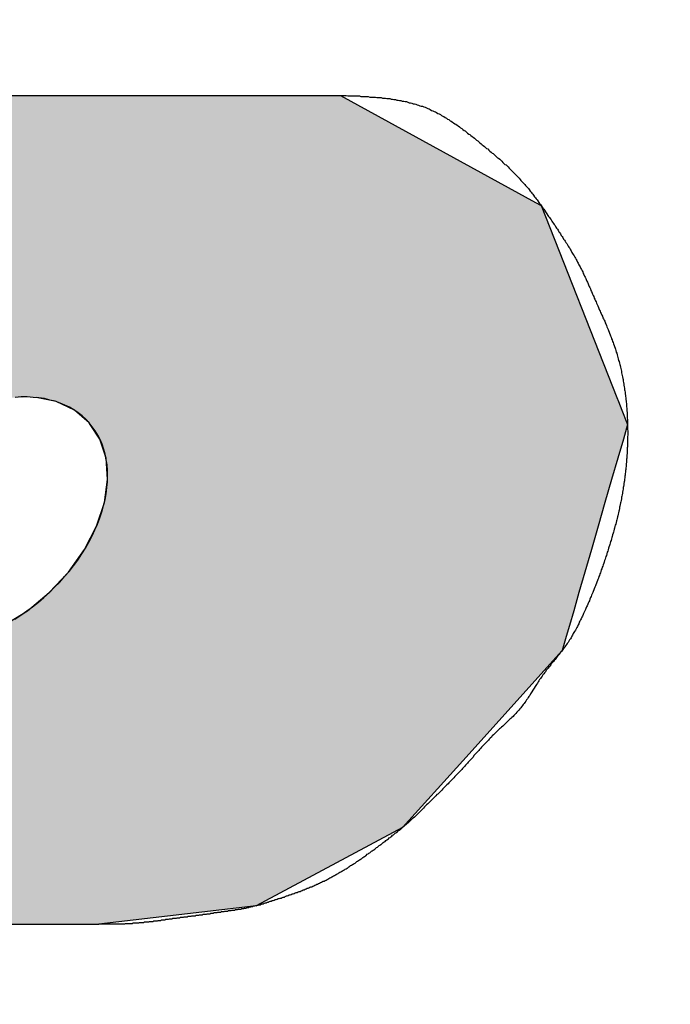
# Model space of a CAD drawing. Extents: x 0 to 255, y 23 to 233.
# Drawn here: x 79 to 81, y 153 to 155 of the extents above; entities that cross this region are included whole.
import ezdxf

# ---------------------------------------------------------------- set-up
doc = ezdxf.new("R2010")
doc.units = 0
doc.layers.add('ROGO', color=6, linetype='CONTINUOUS')
doc.layers.add('外形線', color=7, linetype='CONTINUOUS')

# ---------------------------------------------------------------- blocks, each defined once
blk = doc.blocks.new('*U16')
at = {"layer": 'ROGO', "color": 4, "linetype": 'CONTINUOUS'}
for p, q in [((79.9261, 154.9089), (80.3051, 154.7011)), ((80.3051, 154.7011), (80.3159, 154.6952)), ((80.3159, 154.6952), (80.4632, 154.3222)), ((79.374, 154.3139), (79.3351, 154.3217)), ((79.4093, 154.2972), (79.374, 154.3139)), ((80.4632, 154.3222), (80.4633, 154.3217)), ((80.4633, 154.3217), (80.4664, 154.3139)), ((80.4664, 154.3139), (80.473, 154.2972)), ((79.4379, 154.2726), (79.4093, 154.2972)), ((80.473, 154.2972), (80.4827, 154.2726)), ((79.44, 154.2695), (79.4379, 154.2726)), ((79.4585, 154.2412), (79.44, 154.2695)), ((80.4839, 154.2695), (80.4758, 154.2412)), ((80.4827, 154.2726), (80.4839, 154.2695)), ((79.4706, 154.204), (79.4585, 154.2412)), ((80.4758, 154.2412), (80.465, 154.204)), ((79.4736, 154.1623), (79.4706, 154.204)), ((80.465, 154.204), (80.4529, 154.1623)), ((79.4674, 154.1177), (79.4736, 154.1623)), ((80.4529, 154.1623), (80.44, 154.1177)), ((79.4523, 154.0718), (79.4674, 154.1177)), ((80.44, 154.1177), (80.4268, 154.0718)), ((79.4288, 154.0262), (79.4523, 154.0718)), ((80.4268, 154.0718), (80.4136, 154.0262)), ((79.3978, 153.9826), (79.4288, 154.0262)), ((80.4136, 154.0262), (80.401, 153.9826)), ((79.3603, 153.9426), (79.3978, 153.9826)), ((80.401, 153.9826), (80.3894, 153.9426)), ((79.3178, 153.9076), (79.3603, 153.9426)), ((80.3894, 153.9426), (80.3793, 153.9076)), ((79.2717, 153.8788), (79.3178, 153.9076)), ((80.3793, 153.9076), (80.3709, 153.8788)), ((80.3709, 153.8788), (80.3647, 153.8574)), ((80.3647, 153.8574), (80.3609, 153.844)), ((80.3595, 153.8392), (80.3568, 153.8299)), ((80.3609, 153.844), (80.3595, 153.8392)), ((80.3568, 153.8299), (80.1636, 153.6154)), ((80.1636, 153.6154), (80.047, 153.486)), ((80.047, 153.486), (79.7621, 153.3341)), ((79.7621, 153.3341), (79.4567, 153.2983))]:
    blk.add_line(p, q, dxfattribs=at)
at = {"layer": 'ROGO', "color": 4, "linetype": 'CONTINUOUS', "extrusion": (0, 0, -1)}
for points in [[(-79.0095, 154.9089), (-80.3051, 154.7011), (-78.4325, 154.7011)], [(-79.0095, 154.9089), (-79.9261, 154.9089), (-80.3051, 154.7011)], [(-78.4279, 154.6952), (-80.4632, 154.3222), (-78.1371, 154.3222)], [(-78.4325, 154.7011), (-80.3159, 154.6952), (-78.4279, 154.6952)], [(-78.4279, 154.6952), (-80.3159, 154.6952), (-80.4632, 154.3222)], [(-78.4325, 154.7011), (-80.3051, 154.7011), (-80.3159, 154.6952)], [(-78.1371, 154.3222), (-79.333, 154.3222), (-79.288, 154.3217)], [(-79.333, 154.3222), (-80.4633, 154.3217), (-79.3351, 154.3217)], [(-79.333, 154.3222), (-80.4632, 154.3222), (-80.4633, 154.3217)], [(-79.3351, 154.3217), (-80.4664, 154.3139), (-79.374, 154.3139)], [(-79.3351, 154.3217), (-80.4633, 154.3217), (-80.4664, 154.3139)], [(-79.374, 154.3139), (-80.473, 154.2972), (-79.4093, 154.2972)], [(-79.374, 154.3139), (-80.4664, 154.3139), (-80.473, 154.2972)], [(-79.4093, 154.2972), (-80.4827, 154.2726), (-79.4379, 154.2726)], [(-79.4093, 154.2972), (-80.473, 154.2972), (-80.4827, 154.2726)], [(-79.4379, 154.2726), (-80.4839, 154.2695), (-79.44, 154.2695)], [(-79.4379, 154.2726), (-80.4827, 154.2726), (-80.4839, 154.2695)], [(-79.44, 154.2695), (-80.4758, 154.2412), (-79.4585, 154.2412)], [(-79.44, 154.2695), (-80.4839, 154.2695), (-80.4758, 154.2412)], [(-79.4585, 154.2412), (-80.465, 154.204), (-79.4706, 154.204)], [(-79.4585, 154.2412), (-80.4758, 154.2412), (-80.465, 154.204)], [(-79.4706, 154.204), (-80.4529, 154.1623), (-79.4736, 154.1623)], [(-79.4706, 154.204), (-80.465, 154.204), (-80.4529, 154.1623)], [(-79.4736, 154.1623), (-80.44, 154.1177), (-79.4674, 154.1177)], [(-79.4736, 154.1623), (-80.4529, 154.1623), (-80.44, 154.1177)], [(-79.4674, 154.1177), (-80.4268, 154.0718), (-79.4523, 154.0718)], [(-79.4674, 154.1177), (-80.44, 154.1177), (-80.4268, 154.0718)], [(-79.4523, 154.0718), (-80.4136, 154.0262), (-79.4288, 154.0262)], [(-79.4523, 154.0718), (-80.4268, 154.0718), (-80.4136, 154.0262)], [(-79.4288, 154.0262), (-80.401, 153.9826), (-79.3978, 153.9826)], [(-79.4288, 154.0262), (-80.4136, 154.0262), (-80.401, 153.9826)], [(-79.3978, 153.9826), (-80.3894, 153.9426), (-79.3603, 153.9426)], [(-79.3978, 153.9826), (-80.401, 153.9826), (-80.3894, 153.9426)], [(-79.3603, 153.9426), (-80.3793, 153.9076), (-79.3178, 153.9076)], [(-79.3603, 153.9426), (-80.3894, 153.9426), (-80.3793, 153.9076)], [(-79.3178, 153.9076), (-80.3709, 153.8788), (-79.2717, 153.8788)], [(-79.3178, 153.9076), (-80.3793, 153.9076), (-80.3709, 153.8788)], [(-79.2717, 153.8788), (-80.3647, 153.8574), (-79.2238, 153.8574)], [(-79.2717, 153.8788), (-80.3709, 153.8788), (-80.3647, 153.8574)], [(-79.2238, 153.8574), (-80.3609, 153.844), (-79.1758, 153.844)], [(-79.2238, 153.8574), (-80.3647, 153.8574), (-80.3609, 153.844)], [(-78.0465, 153.8392), (-80.3568, 153.8299), (-78.0463, 153.8299)], [(-78.0465, 153.8392), (-80.3595, 153.8392), (-80.3568, 153.8299)], [(-79.1758, 153.844), (-80.3595, 153.8392), (-79.1293, 153.8392)], [(-79.1758, 153.844), (-80.3609, 153.844), (-80.3595, 153.8392)], [(-78.0463, 153.8299), (-80.1636, 153.6154), (-78.0413, 153.6154)], [(-78.0463, 153.8299), (-80.3568, 153.8299), (-80.1636, 153.6154)], [(-78.0413, 153.6154), (-80.047, 153.486), (-78.2449, 153.486)], [(-78.0413, 153.6154), (-80.1636, 153.6154), (-80.047, 153.486)], [(-78.2449, 153.486), (-79.7621, 153.3341), (-78.4838, 153.3341)], [(-78.2449, 153.486), (-80.047, 153.486), (-79.7621, 153.3341)], [(-78.4838, 153.3341), (-79.4567, 153.2983), (-78.5401, 153.2983)], [(-78.4838, 153.3341), (-79.7621, 153.3341), (-79.4567, 153.2983)]]:
    blk.add_solid(points, dxfattribs=at)

msp = doc.modelspace()

# ---------------------------------------------------------------- linework, layer by layer
at = {"layer": 'ROGO', "color": 4}
for p, q in [((79.0095, 154.9089), (79.9261, 154.9089)), ((78.5401, 153.2983), (79.4567, 153.2983))]:
    msp.add_line(p, q, dxfattribs=at)
for points in [[(79.9261, 154.909, 0), (79.929, 154.909, 0), (79.9318, 154.909, 0), (79.9347, 154.909, 0), (79.9375, 154.909, 0), (79.9404, 154.908, 0), (79.9432, 154.908, 0), (79.9461, 154.908, 0), (79.9489, 154.908, 0), (79.9517, 154.908, 0), (79.9546, 154.908, 0), (79.9574, 154.908, 0), (79.9603, 154.908, 0), (79.9631, 154.908, 0), (79.9659, 154.907, 0), (79.9688, 154.907, 0), (79.9716, 154.907, 0), (79.9744, 154.907, 0), (79.9773, 154.907, 0), (79.9801, 154.907, 0), (79.9829, 154.906, 0), (79.9857, 154.906, 0), (79.9885, 154.906, 0), (79.9913, 154.906, 0), (79.9941, 154.906, 0), (79.9969, 154.905, 0), (79.9997, 154.905, 0), (80.0025, 154.905, 0), (80.0053, 154.905, 0), (80.0081, 154.904, 0), (80.0109, 154.904, 0), (80.0136, 154.904, 0), (80.0164, 154.903, 0), (80.0191, 154.903, 0), (80.0219, 154.903, 0), (80.0246, 154.902, 0), (80.0274, 154.902, 0), (80.0301, 154.901, 0), (80.0328, 154.901, 0), (80.0355, 154.9, 0), (80.0383, 154.9, 0), (80.041, 154.899, 0), (80.0437, 154.899, 0), (80.0463, 154.898, 0), (80.049, 154.898, 0), (80.0517, 154.897, 0), (80.0544, 154.897, 0), (80.057, 154.896, 0), (80.0597, 154.895, 0), (80.0623, 154.895, 0), (80.0649, 154.894, 0), (80.0675, 154.893, 0), (80.0702, 154.893, 0), (80.0728, 154.892, 0), (80.0754, 154.891, 0), (80.0779, 154.89, 0), (80.0805, 154.889, 0), (80.0831, 154.888, 0), (80.0856, 154.888, 0), (80.0882, 154.887, 0), (80.0907, 154.886, 0), (80.0932, 154.885, 0), (80.0957, 154.884, 0), (80.0982, 154.883, 0), (80.1007, 154.882, 0), (80.1032, 154.88, 0), (80.1056, 154.879, 0), (80.1081, 154.878, 0), (80.1105, 154.877, 0), (80.113, 154.876, 0), (80.1154, 154.874, 0), (80.1178, 154.873, 0), (80.1202, 154.872, 0), (80.1226, 154.87, 0), (80.125, 154.869, 0), (80.1273, 154.868, 0), (80.1297, 154.866, 0), (80.1321, 154.865, 0), (80.1344, 154.863, 0), (80.1367, 154.862, 0), (80.1391, 154.86, 0), (80.1414, 154.859, 0), (80.1437, 154.857, 0), (80.146, 154.856, 0), (80.1483, 154.854, 0), (80.1506, 154.853, 0), (80.1529, 154.851, 0), (80.1551, 154.85, 0), (80.1574, 154.848, 0), (80.1597, 154.846, 0), (80.1619, 154.845, 0), (80.1642, 154.843, 0), (80.1664, 154.841, 0), (80.1686, 154.84, 0), (80.1709, 154.838, 0), (80.1731, 154.836, 0), (80.1753, 154.834, 0), (80.1775, 154.833, 0), (80.1797, 154.831, 0), (80.1819, 154.829, 0), (80.1841, 154.828, 0), (80.1863, 154.826, 0), (80.1885, 154.824, 0), (80.1907, 154.822, 0), (80.1929, 154.821, 0), (80.1951, 154.819, 0), (80.1972, 154.817, 0), (80.1994, 154.815, 0), (80.2016, 154.813, 0), (80.2037, 154.812, 0), (80.2059, 154.81, 0), (80.208, 154.808, 0), (80.2102, 154.806, 0), (80.2123, 154.805, 0), (80.2145, 154.803, 0), (80.2166, 154.801, 0), (80.2187, 154.799, 0), (80.2209, 154.797, 0), (80.223, 154.796, 0), (80.2251, 154.794, 0), (80.2272, 154.792, 0), (80.2293, 154.79, 0), (80.2314, 154.788, 0), (80.2335, 154.787, 0), (80.2356, 154.785, 0), (80.2376, 154.783, 0), (80.2397, 154.781, 0), (80.2417, 154.779, 0), (80.2438, 154.777, 0), (80.2458, 154.775, 0), (80.2478, 154.774, 0), (80.2499, 154.772, 0), (80.2519, 154.77, 0), (80.2539, 154.768, 0), (80.2558, 154.766, 0), (80.2578, 154.764, 0), (80.2598, 154.762, 0), (80.2617, 154.76, 0), (80.2637, 154.758, 0), (80.2656, 154.756, 0), (80.2675, 154.754, 0), (80.2694, 154.752, 0), (80.2713, 154.75, 0), (80.2732, 154.748, 0), (80.2751, 154.746, 0), (80.2769, 154.744, 0), (80.2787, 154.742, 0), (80.2806, 154.74, 0), (80.2824, 154.738, 0), (80.2842, 154.736, 0), (80.286, 154.734, 0), (80.2877, 154.732, 0), (80.2895, 154.73, 0), (80.2912, 154.728, 0), (80.293, 154.726, 0), (80.2947, 154.723, 0), (80.2964, 154.721, 0), (80.2981, 154.719, 0), (80.2998, 154.717, 0), (80.3015, 154.715, 0), (80.3032, 154.712, 0), (80.3048, 154.71, 0), (80.3065, 154.708, 0), (80.3082, 154.706, 0), (80.3098, 154.704, 0), (80.3114, 154.701, 0), (80.3131, 154.699, 0), (80.3147, 154.697, 0), (80.3163, 154.695, 0), (80.3179, 154.692, 0), (80.3195, 154.69, 0), (80.3211, 154.688, 0), (80.3227, 154.686, 0), (80.3243, 154.683, 0), (80.3259, 154.681, 0), (80.3274, 154.679, 0), (80.329, 154.676, 0), (80.3306, 154.674, 0), (80.3321, 154.672, 0), (80.3337, 154.67, 0), (80.3353, 154.667, 0), (80.3368, 154.665, 0), (80.3384, 154.663, 0), (80.3399, 154.66, 0), (80.3415, 154.658, 0), (80.343, 154.656, 0), (80.3446, 154.653, 0), (80.3461, 154.651, 0), (80.3477, 154.649, 0), (80.3492, 154.647, 0), (80.3507, 154.644, 0), (80.3523, 154.642, 0), (80.3538, 154.64, 0), (80.3553, 154.637, 0), (80.3568, 154.635, 0), (80.3583, 154.633, 0), (80.3598, 154.63, 0), (80.3613, 154.628, 0), (80.3628, 154.626, 0), (80.3643, 154.623, 0), (80.3658, 154.621, 0), (80.3672, 154.619, 0), (80.3687, 154.616, 0), (80.3701, 154.614, 0), (80.3716, 154.612, 0), (80.373, 154.609, 0), (80.3744, 154.607, 0), (80.3758, 154.604, 0), (80.3772, 154.602, 0), (80.3786, 154.6, 0), (80.38, 154.597, 0), (80.3814, 154.595, 0), (80.3827, 154.593, 0), (80.3841, 154.59, 0), (80.3854, 154.588, 0), (80.3867, 154.585, 0), (80.388, 154.583, 0), (80.3893, 154.58, 0), (80.3906, 154.578, 0), (80.3918, 154.576, 0), (80.3931, 154.573, 0), (80.3943, 154.571, 0), (80.3955, 154.568, 0), (80.3968, 154.566, 0), (80.398, 154.563, 0), (80.3991, 154.561, 0), (80.4003, 154.558, 0), (80.4015, 154.556, 0), (80.4027, 154.553, 0), (80.4038, 154.551, 0), (80.4049, 154.548, 0), (80.4061, 154.546, 0), (80.4072, 154.543, 0), (80.4083, 154.541, 0), (80.4095, 154.538, 0), (80.4106, 154.536, 0), (80.4117, 154.533, 0), (80.4128, 154.53, 0), (80.4139, 154.528, 0), (80.415, 154.525, 0), (80.4161, 154.523, 0), (80.4172, 154.52, 0), (80.4183, 154.518, 0), (80.4194, 154.515, 0), (80.4205, 154.513, 0), (80.4216, 154.51, 0), (80.4227, 154.508, 0), (80.4238, 154.505, 0), (80.4249, 154.503, 0), (80.426, 154.5, 0), (80.4272, 154.497, 0), (80.4283, 154.495, 0), (80.4294, 154.492, 0), (80.4305, 154.49, 0), (80.4317, 154.487, 0), (80.4328, 154.485, 0), (80.4339, 154.482, 0), (80.435, 154.48, 0), (80.4361, 154.477, 0), (80.4373, 154.475, 0), (80.4384, 154.472, 0), (80.4395, 154.47, 0), (80.4406, 154.467, 0), (80.4417, 154.465, 0), (80.4428, 154.462, 0), (80.4438, 154.459, 0), (80.4449, 154.457, 0), (80.446, 154.454, 0), (80.447, 154.452, 0), (80.4481, 154.449, 0), (80.4491, 154.447, 0), (80.4501, 154.444, 0), (80.4511, 154.442, 0), (80.4521, 154.439, 0), (80.4531, 154.436, 0), (80.4541, 154.434, 0), (80.455, 154.431, 0), (80.456, 154.429, 0), (80.4569, 154.426, 0), (80.4578, 154.423, 0), (80.4587, 154.421, 0), (80.4596, 154.418, 0), (80.4604, 154.416, 0), (80.4613, 154.413, 0), (80.4621, 154.41, 0), (80.4629, 154.408, 0), (80.4637, 154.405, 0), (80.4645, 154.402, 0), (80.4652, 154.4, 0), (80.466, 154.397, 0), (80.4667, 154.394, 0), (80.4674, 154.392, 0), (80.4681, 154.389, 0), (80.4688, 154.386, 0), (80.4694, 154.384, 0), (80.4701, 154.381, 0), (80.4707, 154.378, 0), (80.4713, 154.376, 0), (80.4719, 154.373, 0), (80.4725, 154.37, 0), (80.473, 154.367, 0), (80.4736, 154.365, 0), (80.4741, 154.362, 0), (80.4747, 154.359, 0), (80.4752, 154.357, 0), (80.4757, 154.354, 0), (80.4761, 154.351, 0), (80.4766, 154.348, 0), (80.477, 154.346, 0), (80.4775, 154.343, 0), (80.4779, 154.34, 0), (80.4783, 154.337, 0), (80.4787, 154.335, 0), (80.4791, 154.332, 0), (80.4794, 154.329, 0), (80.4798, 154.326, 0), (80.4801, 154.324, 0), (80.4804, 154.321, 0), (80.4807, 154.318, 0), (80.481, 154.315, 0), (80.4813, 154.313, 0), (80.4816, 154.31, 0), (80.4818, 154.307, 0), (80.4821, 154.304, 0), (80.4823, 154.301, 0), (80.4825, 154.299, 0), (80.4827, 154.296, 0), (80.4829, 154.293, 0), (80.483, 154.29, 0), (80.4832, 154.288, 0), (80.4834, 154.285, 0), (80.4835, 154.282, 0), (80.4836, 154.279, 0), (80.4837, 154.276, 0), (80.4838, 154.274, 0), (80.4839, 154.271, 0), (80.484, 154.268, 0), (80.484, 154.265, 0), (80.4841, 154.263, 0), (80.4841, 154.26, 0), (80.4842, 154.257, 0), (80.4842, 154.254, 0), (80.4842, 154.251, 0), (80.4842, 154.249, 0), (80.4841, 154.246, 0), (80.4841, 154.243, 0), (80.4841, 154.24, 0), (80.484, 154.238, 0), (80.4839, 154.235, 0), (80.4839, 154.232, 0), (80.4838, 154.229, 0), (80.4837, 154.226, 0), (80.4835, 154.224, 0), (80.4834, 154.221, 0), (80.4833, 154.218, 0), (80.4831, 154.215, 0), (80.483, 154.213, 0), (80.4828, 154.21, 0), (80.4826, 154.207, 0), (80.4824, 154.204, 0), (80.4822, 154.202, 0), (80.482, 154.199, 0), (80.4818, 154.196, 0), (80.4815, 154.193, 0), (80.4813, 154.191, 0), (80.481, 154.188, 0), (80.4807, 154.185, 0), (80.4805, 154.182, 0), (80.4802, 154.18, 0), (80.4798, 154.177, 0), (80.4795, 154.174, 0), (80.4792, 154.171, 0), (80.4789, 154.169, 0), (80.4785, 154.166, 0), (80.4781, 154.163, 0), (80.4778, 154.16, 0), (80.4774, 154.158, 0), (80.477, 154.155, 0), (80.4766, 154.152, 0), (80.4762, 154.149, 0), (80.4757, 154.147, 0), (80.4753, 154.144, 0), (80.4748, 154.141, 0), (80.4744, 154.138, 0), (80.4739, 154.136, 0), (80.4734, 154.133, 0), (80.4729, 154.13, 0), (80.4724, 154.128, 0), (80.4719, 154.125, 0), (80.4714, 154.122, 0), (80.4708, 154.119, 0), (80.4703, 154.117, 0), (80.4697, 154.114, 0), (80.4692, 154.111, 0), (80.4686, 154.109, 0), (80.468, 154.106, 0), (80.4674, 154.103, 0), (80.4668, 154.101, 0), (80.4662, 154.098, 0), (80.4655, 154.095, 0), (80.4649, 154.092, 0), (80.4642, 154.09, 0), (80.4636, 154.087, 0), (80.4629, 154.084, 0), (80.4622, 154.082, 0), (80.4616, 154.079, 0), (80.4609, 154.076, 0), (80.4602, 154.074, 0), (80.4595, 154.071, 0), (80.4587, 154.068, 0), (80.458, 154.066, 0), (80.4573, 154.063, 0), (80.4565, 154.06, 0), (80.4558, 154.058, 0), (80.455, 154.055, 0), (80.4543, 154.052, 0), (80.4535, 154.05, 0), (80.4527, 154.047, 0), (80.4519, 154.044, 0), (80.4511, 154.042, 0), (80.4503, 154.039, 0), (80.4495, 154.036, 0), (80.4487, 154.034, 0), (80.4479, 154.031, 0), (80.4471, 154.029, 0), (80.4462, 154.026, 0), (80.4454, 154.023, 0), (80.4445, 154.021, 0), (80.4437, 154.018, 0), (80.4428, 154.015, 0), (80.442, 154.013, 0), (80.4411, 154.01, 0), (80.4402, 154.008, 0), (80.4393, 154.005, 0), (80.4385, 154.002, 0), (80.4376, 154, 0), (80.4367, 153.997, 0), (80.4358, 153.994, 0), (80.4349, 153.992, 0), (80.4339, 153.989, 0), (80.433, 153.987, 0), (80.4321, 153.984, 0), (80.4312, 153.981, 0), (80.4302, 153.979, 0), (80.4293, 153.976, 0), (80.4283, 153.974, 0), (80.4273, 153.971, 0), (80.4264, 153.968, 0), (80.4254, 153.966, 0), (80.4244, 153.963, 0), (80.4234, 153.961, 0), (80.4224, 153.958, 0), (80.4214, 153.956, 0), (80.4204, 153.953, 0), (80.4194, 153.95, 0), (80.4184, 153.948, 0), (80.4173, 153.945, 0), (80.4163, 153.943, 0), (80.4153, 153.94, 0), (80.4142, 153.938, 0), (80.4131, 153.935, 0), (80.4121, 153.933, 0), (80.411, 153.93, 0), (80.4099, 153.927, 0), (80.4088, 153.925, 0), (80.4077, 153.922, 0), (80.4066, 153.92, 0), (80.4055, 153.917, 0), (80.4044, 153.915, 0), (80.4032, 153.912, 0), (80.4021, 153.91, 0), (80.401, 153.907, 0), (80.3998, 153.905, 0), (80.3986, 153.902, 0), (80.3975, 153.9, 0), (80.3963, 153.897, 0), (80.3951, 153.895, 0), (80.3939, 153.892, 0), (80.3927, 153.89, 0), (80.3915, 153.887, 0), (80.3902, 153.885, 0), (80.389, 153.882, 0), (80.3877, 153.88, 0), (80.3865, 153.877, 0), (80.3852, 153.875, 0), (80.3839, 153.872, 0), (80.3826, 153.87, 0), (80.3812, 153.867, 0), (80.3799, 153.865, 0), (80.3785, 153.863, 0), (80.3771, 153.86, 0), (80.3757, 153.858, 0), (80.3743, 153.855, 0), (80.3729, 153.853, 0), (80.3714, 153.851, 0), (80.3699, 153.848, 0), (80.3684, 153.846, 0), (80.3669, 153.844, 0), (80.3653, 153.842, 0), (80.3637, 153.839, 0), (80.3621, 153.837, 0), (80.3605, 153.835, 0), (80.3589, 153.833, 0), (80.3572, 153.83, 0), (80.3555, 153.828, 0), (80.3538, 153.826, 0), (80.3521, 153.824, 0), (80.3504, 153.822, 0), (80.3487, 153.82, 0), (80.3469, 153.817, 0), (80.3452, 153.815, 0), (80.3434, 153.813, 0), (80.3417, 153.811, 0), (80.3399, 153.809, 0), (80.3382, 153.807, 0), (80.3364, 153.805, 0), (80.3347, 153.802, 0), (80.333, 153.8, 0), (80.3312, 153.798, 0), (80.3295, 153.796, 0), (80.3278, 153.794, 0), (80.3261, 153.792, 0), (80.3244, 153.789, 0), (80.3228, 153.787, 0), (80.3211, 153.785, 0), (80.3195, 153.783, 0), (80.3179, 153.78, 0), (80.3163, 153.778, 0), (80.3147, 153.776, 0), (80.3132, 153.774, 0), (80.3117, 153.771, 0), (80.3102, 153.769, 0), (80.3087, 153.767, 0), (80.3072, 153.764, 0), (80.3057, 153.762, 0), (80.3042, 153.76, 0), (80.3027, 153.757, 0), (80.3013, 153.755, 0), (80.2998, 153.753, 0), (80.2983, 153.75, 0), (80.2969, 153.748, 0), (80.2954, 153.746, 0), (80.2939, 153.743, 0), (80.2924, 153.741, 0), (80.2909, 153.739, 0), (80.2893, 153.736, 0), (80.2878, 153.734, 0), (80.2862, 153.732, 0), (80.2846, 153.729, 0), (80.283, 153.727, 0), (80.2814, 153.725, 0), (80.2797, 153.723, 0), (80.278, 153.721, 0), (80.2763, 153.719, 0), (80.2745, 153.717, 0), (80.2727, 153.714, 0), (80.2709, 153.712, 0), (80.269, 153.71, 0), (80.2671, 153.708, 0), (80.2652, 153.706, 0), (80.2633, 153.704, 0), (80.2614, 153.702, 0), (80.2594, 153.7, 0), (80.2575, 153.698, 0), (80.2555, 153.697, 0), (80.2535, 153.695, 0), (80.2515, 153.693, 0), (80.2495, 153.691, 0), (80.2474, 153.689, 0), (80.2454, 153.687, 0), (80.2434, 153.685, 0), (80.2414, 153.683, 0), (80.2393, 153.681, 0), (80.2373, 153.679, 0), (80.2352, 153.678, 0), (80.2332, 153.676, 0), (80.2312, 153.674, 0), (80.2292, 153.672, 0), (80.2272, 153.67, 0), (80.2252, 153.668, 0), (80.2232, 153.666, 0), (80.2212, 153.664, 0), (80.2193, 153.662, 0), (80.2173, 153.66, 0), (80.2154, 153.658, 0), (80.2135, 153.656, 0), (80.2116, 153.654, 0), (80.2097, 153.652, 0), (80.2078, 153.65, 0), (80.2059, 153.648, 0), (80.204, 153.646, 0), (80.2021, 153.644, 0), (80.2003, 153.642, 0), (80.1984, 153.64, 0), (80.1966, 153.638, 0), (80.1947, 153.636, 0), (80.1929, 153.634, 0), (80.191, 153.632, 0), (80.1892, 153.63, 0), (80.1874, 153.628, 0), (80.1855, 153.626, 0), (80.1837, 153.623, 0), (80.1819, 153.621, 0), (80.18, 153.619, 0), (80.1782, 153.617, 0), (80.1764, 153.615, 0), (80.1745, 153.613, 0), (80.1727, 153.611, 0), (80.1709, 153.609, 0), (80.169, 153.607, 0), (80.1672, 153.605, 0), (80.1654, 153.603, 0), (80.1635, 153.601, 0), (80.1617, 153.599, 0), (80.1598, 153.597, 0), (80.158, 153.595, 0), (80.1561, 153.593, 0), (80.1542, 153.591, 0), (80.1523, 153.589, 0), (80.1504, 153.587, 0), (80.1485, 153.585, 0), (80.1466, 153.583, 0), (80.1447, 153.581, 0), (80.1428, 153.579, 0), (80.1409, 153.577, 0), (80.1389, 153.575, 0), (80.137, 153.573, 0), (80.1351, 153.571, 0), (80.1331, 153.569, 0), (80.1312, 153.567, 0), (80.1292, 153.565, 0), (80.1272, 153.563, 0), (80.1253, 153.561, 0), (80.1233, 153.559, 0), (80.1213, 153.557, 0), (80.1194, 153.555, 0), (80.1174, 153.553, 0), (80.1154, 153.551, 0), (80.1134, 153.55, 0), (80.1115, 153.548, 0), (80.1095, 153.546, 0), (80.1075, 153.544, 0), (80.1055, 153.542, 0), (80.1035, 153.54, 0), (80.1016, 153.538, 0), (80.0996, 153.536, 0), (80.0976, 153.534, 0), (80.0956, 153.532, 0), (80.0936, 153.53, 0), (80.0917, 153.528, 0), (80.0897, 153.526, 0), (80.0877, 153.524, 0), (80.0857, 153.522, 0), (80.0837, 153.52, 0), (80.0818, 153.518, 0), (80.0798, 153.516, 0), (80.0778, 153.514, 0), (80.0758, 153.512, 0), (80.0738, 153.51, 0), (80.0718, 153.508, 0), (80.0697, 153.506, 0), (80.0677, 153.504, 0), (80.0657, 153.503, 0), (80.0637, 153.501, 0), (80.0616, 153.499, 0), (80.0595, 153.497, 0), (80.0575, 153.495, 0), (80.0554, 153.493, 0), (80.0533, 153.491, 0), (80.0512, 153.49, 0), (80.0491, 153.488, 0), (80.047, 153.486, 0)], [(79.4379, 154.273, 0), (79.4312, 154.28, 0), (79.4241, 154.286, 0), (79.4165, 154.292, 0), (79.4083, 154.298, 0), (79.3998, 154.303, 0), (79.3908, 154.307, 0), (79.3814, 154.311, 0), (79.3716, 154.315, 0), (79.3614, 154.317, 0), (79.3509, 154.32, 0), (79.3401, 154.321, 0), (79.329, 154.322, 0), (79.3176, 154.323, 0), (79.306, 154.323, 0), (79.2942, 154.322, 0)], [(79.2933, 153.891, 0), (79.3051, 153.899, 0), (79.3167, 153.907, 0), (79.3281, 153.915, 0), (79.3393, 153.924, 0), (79.3501, 153.933, 0), (79.3606, 153.943, 0), (79.3708, 153.953, 0), (79.3807, 153.963, 0), (79.3901, 153.974, 0), (79.3991, 153.984, 0), (79.4077, 153.995, 0), (79.4159, 154.006, 0), (79.4235, 154.018, 0), (79.4307, 154.029, 0), (79.4374, 154.041, 0), (79.4436, 154.053, 0), (79.4492, 154.065, 0), (79.4542, 154.076, 0), (79.4587, 154.088, 0), (79.4627, 154.1, 0), (79.466, 154.112, 0), (79.4688, 154.124, 0), (79.4709, 154.135, 0), (79.4725, 154.147, 0), (79.4734, 154.158, 0), (79.4737, 154.169, 0), (79.4734, 154.18, 0), (79.4726, 154.191, 0), (79.471, 154.201, 0), (79.4689, 154.212, 0), (79.4662, 154.221, 0), (79.4629, 154.231, 0), (79.4591, 154.24, 0), (79.4546, 154.249, 0), (79.4496, 154.257, 0), (79.444, 154.265, 0), (79.4379, 154.273, 0)], [(79.7621, 153.334, 0), (79.7641, 153.335, 0), (79.766, 153.335, 0), (79.768, 153.336, 0), (79.77, 153.336, 0), (79.772, 153.337, 0), (79.7739, 153.338, 0), (79.7759, 153.338, 0), (79.7779, 153.339, 0), (79.7798, 153.34, 0), (79.7818, 153.34, 0), (79.7838, 153.341, 0), (79.7857, 153.341, 0), (79.7877, 153.342, 0), (79.7897, 153.343, 0), (79.7916, 153.343, 0), (79.7936, 153.344, 0), (79.7956, 153.344, 0), (79.7975, 153.345, 0), (79.7995, 153.346, 0), (79.8014, 153.346, 0), (79.8034, 153.347, 0), (79.8054, 153.348, 0), (79.8073, 153.348, 0), (79.8093, 153.349, 0), (79.8112, 153.349, 0), (79.8132, 153.35, 0), (79.8151, 153.351, 0), (79.8171, 153.351, 0), (79.819, 153.352, 0), (79.821, 153.353, 0), (79.8229, 153.353, 0), (79.8248, 153.354, 0), (79.8268, 153.355, 0), (79.8287, 153.355, 0), (79.8306, 153.356, 0), (79.8326, 153.357, 0), (79.8345, 153.357, 0), (79.8364, 153.358, 0), (79.8384, 153.359, 0), (79.8403, 153.36, 0), (79.8422, 153.36, 0), (79.8441, 153.361, 0), (79.846, 153.362, 0), (79.8479, 153.362, 0), (79.8498, 153.363, 0), (79.8518, 153.364, 0), (79.8537, 153.365, 0), (79.8556, 153.365, 0), (79.8575, 153.366, 0), (79.8593, 153.367, 0), (79.8612, 153.368, 0), (79.8631, 153.368, 0), (79.865, 153.369, 0), (79.8669, 153.37, 0), (79.8688, 153.371, 0), (79.8706, 153.371, 0), (79.8725, 153.372, 0), (79.8744, 153.373, 0), (79.8762, 153.374, 0), (79.8781, 153.375, 0), (79.88, 153.376, 0), (79.8818, 153.376, 0), (79.8837, 153.377, 0), (79.8855, 153.378, 0), (79.8873, 153.379, 0), (79.8892, 153.38, 0), (79.891, 153.381, 0), (79.8928, 153.382, 0), (79.8946, 153.382, 0), (79.8965, 153.383, 0), (79.8983, 153.384, 0), (79.9001, 153.385, 0), (79.9019, 153.386, 0), (79.9037, 153.387, 0), (79.9055, 153.388, 0), (79.9073, 153.389, 0), (79.9091, 153.39, 0), (79.9109, 153.391, 0), (79.9126, 153.392, 0), (79.9144, 153.393, 0), (79.9162, 153.394, 0), (79.918, 153.395, 0), (79.9197, 153.396, 0), (79.9215, 153.397, 0), (79.9233, 153.398, 0), (79.925, 153.399, 0), (79.9268, 153.4, 0), (79.9285, 153.401, 0), (79.9303, 153.402, 0), (79.932, 153.403, 0), (79.9337, 153.404, 0), (79.9355, 153.405, 0), (79.9372, 153.406, 0), (79.9389, 153.407, 0), (79.9407, 153.408, 0), (79.9424, 153.41, 0), (79.9441, 153.411, 0), (79.9458, 153.412, 0), (79.9476, 153.413, 0), (79.9493, 153.414, 0), (79.951, 153.415, 0), (79.9527, 153.416, 0), (79.9544, 153.417, 0), (79.9561, 153.418, 0), (79.9578, 153.42, 0), (79.9595, 153.421, 0), (79.9612, 153.422, 0), (79.9629, 153.423, 0), (79.9646, 153.424, 0), (79.9662, 153.425, 0), (79.9679, 153.426, 0), (79.9696, 153.428, 0), (79.9713, 153.429, 0), (79.973, 153.43, 0), (79.9746, 153.431, 0), (79.9763, 153.432, 0), (79.978, 153.434, 0), (79.9797, 153.435, 0), (79.9813, 153.436, 0), (79.983, 153.437, 0), (79.9847, 153.438, 0), (79.9863, 153.44, 0), (79.988, 153.441, 0), (79.9896, 153.442, 0), (79.9913, 153.443, 0), (79.9929, 153.444, 0), (79.9946, 153.446, 0), (79.9963, 153.447, 0), (79.9979, 153.448, 0), (79.9996, 153.449, 0), (80.0012, 153.451, 0), (80.0028, 153.452, 0), (80.0045, 153.453, 0), (80.0061, 153.454, 0), (80.0078, 153.456, 0), (80.0094, 153.457, 0), (80.0111, 153.458, 0), (80.0127, 153.459, 0), (80.0143, 153.461, 0), (80.016, 153.462, 0), (80.0176, 153.463, 0), (80.0193, 153.464, 0), (80.0209, 153.466, 0), (80.0225, 153.467, 0), (80.0242, 153.468, 0), (80.0258, 153.469, 0), (80.0274, 153.471, 0), (80.0291, 153.472, 0), (80.0307, 153.473, 0), (80.0323, 153.475, 0), (80.0339, 153.476, 0), (80.0356, 153.477, 0), (80.0372, 153.478, 0), (80.0388, 153.48, 0), (80.0405, 153.481, 0), (80.0421, 153.482, 0), (80.0437, 153.483, 0), (80.0454, 153.485, 0), (80.047, 153.486, 0)], [(79.7621, 153.334, 0), (79.7608, 153.334, 0), (79.7594, 153.333, 0), (79.7581, 153.333, 0), (79.7568, 153.333, 0), (79.7554, 153.332, 0), (79.7541, 153.332, 0), (79.7528, 153.332, 0), (79.7514, 153.331, 0), (79.7501, 153.331, 0), (79.7487, 153.331, 0), (79.7474, 153.33, 0), (79.746, 153.33, 0), (79.7447, 153.33, 0), (79.7433, 153.33, 0), (79.742, 153.329, 0), (79.7406, 153.329, 0), (79.7393, 153.329, 0), (79.7379, 153.328, 0), (79.7366, 153.328, 0), (79.7352, 153.328, 0), (79.7338, 153.328, 0), (79.7325, 153.327, 0), (79.7311, 153.327, 0), (79.7297, 153.327, 0), (79.7284, 153.327, 0), (79.727, 153.327, 0), (79.7256, 153.326, 0), (79.7243, 153.326, 0), (79.7229, 153.326, 0), (79.7215, 153.326, 0), (79.7202, 153.325, 0), (79.7188, 153.325, 0), (79.7174, 153.325, 0), (79.7161, 153.325, 0), (79.7147, 153.325, 0), (79.7133, 153.324, 0), (79.712, 153.324, 0), (79.7106, 153.324, 0), (79.7092, 153.324, 0), (79.7079, 153.324, 0), (79.7065, 153.323, 0), (79.7051, 153.323, 0), (79.7037, 153.323, 0), (79.7024, 153.323, 0), (79.701, 153.323, 0), (79.6996, 153.322, 0), (79.6983, 153.322, 0), (79.6969, 153.322, 0), (79.6955, 153.322, 0), (79.6942, 153.322, 0), (79.6928, 153.321, 0), (79.6914, 153.321, 0), (79.6901, 153.321, 0), (79.6887, 153.321, 0), (79.6873, 153.321, 0), (79.686, 153.32, 0), (79.6846, 153.32, 0), (79.6832, 153.32, 0), (79.6819, 153.32, 0), (79.6805, 153.32, 0), (79.6791, 153.319, 0), (79.6778, 153.319, 0), (79.6764, 153.319, 0), (79.675, 153.319, 0), (79.6737, 153.319, 0), (79.6723, 153.318, 0), (79.6709, 153.318, 0), (79.6696, 153.318, 0), (79.6682, 153.318, 0), (79.6668, 153.318, 0), (79.6655, 153.317, 0), (79.6641, 153.317, 0), (79.6627, 153.317, 0), (79.6613, 153.317, 0), (79.66, 153.317, 0), (79.6586, 153.317, 0), (79.6572, 153.316, 0), (79.6559, 153.316, 0), (79.6545, 153.316, 0), (79.6531, 153.316, 0), (79.6518, 153.316, 0), (79.6504, 153.315, 0), (79.649, 153.315, 0), (79.6477, 153.315, 0), (79.6463, 153.315, 0), (79.6449, 153.315, 0), (79.6436, 153.314, 0), (79.6422, 153.314, 0), (79.6408, 153.314, 0), (79.6395, 153.314, 0), (79.6381, 153.314, 0), (79.6367, 153.314, 0), (79.6354, 153.313, 0), (79.634, 153.313, 0), (79.6326, 153.313, 0), (79.6313, 153.313, 0), (79.6299, 153.313, 0), (79.6285, 153.312, 0), (79.6272, 153.312, 0), (79.6258, 153.312, 0), (79.6244, 153.312, 0), (79.6231, 153.312, 0), (79.6217, 153.312, 0), (79.6203, 153.311, 0), (79.619, 153.311, 0), (79.6176, 153.311, 0), (79.6162, 153.311, 0), (79.6149, 153.311, 0), (79.6135, 153.31, 0), (79.6121, 153.31, 0), (79.6108, 153.31, 0), (79.6094, 153.31, 0), (79.608, 153.31, 0), (79.6067, 153.309, 0), (79.6053, 153.309, 0), (79.6039, 153.309, 0), (79.6025, 153.309, 0), (79.6012, 153.309, 0), (79.5998, 153.309, 0), (79.5984, 153.308, 0), (79.5971, 153.308, 0), (79.5957, 153.308, 0), (79.5943, 153.308, 0), (79.593, 153.308, 0), (79.5916, 153.307, 0), (79.5902, 153.307, 0), (79.5889, 153.307, 0), (79.5875, 153.307, 0), (79.5861, 153.307, 0), (79.5847, 153.306, 0), (79.5834, 153.306, 0), (79.582, 153.306, 0), (79.5806, 153.306, 0), (79.5793, 153.306, 0), (79.5779, 153.306, 0), (79.5765, 153.305, 0), (79.5751, 153.305, 0), (79.5738, 153.305, 0), (79.5724, 153.305, 0), (79.571, 153.305, 0), (79.5697, 153.304, 0), (79.5683, 153.304, 0), (79.5669, 153.304, 0), (79.5655, 153.304, 0), (79.5642, 153.304, 0), (79.5628, 153.304, 0), (79.5614, 153.303, 0), (79.5601, 153.303, 0), (79.5587, 153.303, 0), (79.5573, 153.303, 0), (79.5559, 153.303, 0), (79.5546, 153.303, 0), (79.5532, 153.302, 0), (79.5518, 153.302, 0), (79.5504, 153.302, 0), (79.5491, 153.302, 0), (79.5477, 153.302, 0), (79.5463, 153.302, 0), (79.5449, 153.302, 0), (79.5436, 153.301, 0), (79.5422, 153.301, 0), (79.5408, 153.301, 0), (79.5394, 153.301, 0), (79.5381, 153.301, 0), (79.5367, 153.301, 0), (79.5353, 153.301, 0), (79.5339, 153.3, 0), (79.5326, 153.3, 0), (79.5312, 153.3, 0), (79.5298, 153.3, 0), (79.5284, 153.3, 0), (79.5271, 153.3, 0), (79.5257, 153.3, 0), (79.5243, 153.3, 0), (79.5229, 153.3, 0), (79.5216, 153.299, 0), (79.5202, 153.299, 0), (79.5188, 153.299, 0), (79.5174, 153.299, 0), (79.5161, 153.299, 0), (79.5147, 153.299, 0), (79.5133, 153.299, 0), (79.5119, 153.299, 0), (79.5105, 153.299, 0), (79.5092, 153.299, 0), (79.5078, 153.299, 0), (79.5064, 153.298, 0), (79.505, 153.298, 0), (79.5037, 153.298, 0), (79.5023, 153.298, 0), (79.5009, 153.298, 0), (79.4995, 153.298, 0), (79.4981, 153.298, 0), (79.4968, 153.298, 0), (79.4954, 153.298, 0), (79.494, 153.298, 0), (79.4926, 153.298, 0), (79.4912, 153.298, 0), (79.4899, 153.298, 0), (79.4885, 153.298, 0), (79.4871, 153.298, 0), (79.4857, 153.298, 0), (79.4843, 153.298, 0), (79.483, 153.298, 0), (79.4816, 153.298, 0), (79.4802, 153.298, 0), (79.4788, 153.298, 0), (79.4774, 153.298, 0), (79.4761, 153.298, 0), (79.4747, 153.298, 0), (79.4733, 153.298, 0), (79.4719, 153.298, 0), (79.4705, 153.298, 0), (79.4692, 153.298, 0), (79.4678, 153.298, 0), (79.4664, 153.298, 0), (79.465, 153.298, 0), (79.4636, 153.298, 0), (79.4623, 153.298, 0), (79.4609, 153.298, 0), (79.4595, 153.298, 0), (79.4581, 153.298, 0), (79.4567, 153.298, 0)]]:
    msp.add_polyline3d(points, dxfattribs=at)
at = {"layer": '外形線'}
msp.add_circle((76.6156, 134.896), 29.75, dxfattribs=at)
msp.add_arc((76.6156, 134.896), 27, 330, 210, dxfattribs=at)

# ---------------------------------------------------------------- block references
at = {"layer": 'ROGO', "color": 4, "linetype": 'CONTINUOUS'}
msp.add_blockref('*U16', (0, 0), dxfattribs=at)

doc.saveas('drawing.dxf')
